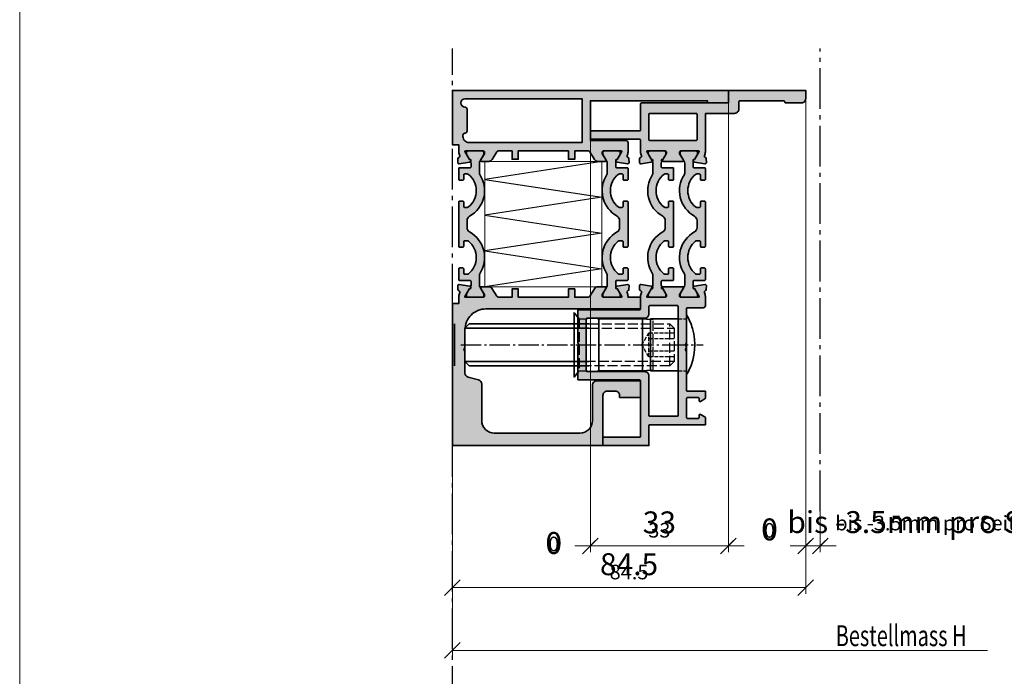
# Model space of a CAD drawing. Units: millimetres. Extents: x -3674 to 22323, y 0 to 29188.
# Drawn here: x 1150 to 1386, y 569 to 726 of the extents above; entities that cross this region are included whole.
import ezdxf

# ---------------------------------------------------------------- set-up
doc = ezdxf.new("R2010")
doc.units = ezdxf.units.MM
doc.linetypes.add('AM_DIN_F_W050', pattern=[6.25, 4.75, -1.5])
doc.linetypes.add('AM_DIN_G_W050', pattern=[13.75, 9.75, -1.5, 1, -1.5])
doc.layers.add('A-DG', color=3, linetype='Continuous')
for name, color, linetype, lineweight in [('Aluminium-AM_0', 40, 'Continuous', 35), ('Aluminium-AM_2', 50, 'Continuous', 70), ('AM_5', 9, 'Continuous', 20), ('AM_5 @ 1', 9, 'Continuous', 20), ('AM_5 @ 1.5', 9, 'Continuous', 20), ('AM_8', 251, 'Continuous', 18), ('Isolation-AM_8', 251, 'Continuous', 18), ('Kunststoff-AM_0', 204, 'Continuous', 35), ('Kunststoff-AM_1', 200, 'Continuous', 50), ('Kunststoff-AM_3', 190, 'AM_DIN_F_W050', 25), ('Kunststoff-AM_7', 190, 'AM_DIN_G_W050', 25), ('Schraffur', 251, 'Continuous', 25), ('SchraubenundBeschläge-AM_0', 9, 'Continuous', 35), ('SchraubenundBeschläge-AM_3', 9, 'AM_DIN_F_W050', 25), ('SchraubenundBeschläge-AM_7', 5, 'AM_DIN_G_W050', 25), ('Zeichnen-AM_7', 5, 'AM_DIN_G_W050', 25)]:
    doc.layers.add(name, color=color, linetype=linetype, lineweight=lineweight)
doc.layers.add('HILFSLINIEN', color=6, linetype='Continuous', lineweight=0, plot=False)
doc.layers.add('Rasterlinien', color=255, linetype='Continuous', plot=False)
doc.styles.add('ROMANS', font='romans.shx')
doc.styles.get("Standard").update_dxf_attribs({"font": 'ARIALN.TTF'})
doc.dimstyles.new('AM_DIN$0', dxfattribs={"dimtxt": 3.5, "dimasz": 2.5, "dimexe": 1, "dimexo": 0, "dimgap": 1.5, "dimtad": 1, "dimdsep": 46, "dimtxsty": 'Standard', "dimblk": 'OBLIQUE', "dimcen": 0, "dimclrd": 256, "dimclre": 256, "dimclrt": 1, "dimazin": 2, "dimtp": 0.1, "dimtm": 0.1, "dimtfac": 0.71, "dimtmove": 2, "dimatfit": 3, "dimfxl": 1, "dimlwd": -1, "dimlwe": -1, "dimarcsym": 0})

# ---------------------------------------------------------------- blocks, each defined once
blk = doc.blocks.new('*U14')
at = {"layer": 'HILFSLINIEN'}
blk.add_lwpolyline([(-250, -500), (250, -500), (250, 500), (-250, 500)], close=True, dxfattribs=at)
blk = doc.blocks.new('*U15')
at = {"layer": 'Rasterlinien', "color": 0, "linetype": 'ByBlock', "lineweight": -2, "transparency": 16777216}
blk.add_blockref('*U14', (0, 0), dxfattribs=at)
blk = doc.blocks.new('081052e')
at = {"layer": 'AM_8'}
h = blk.add_hatch(color=157, dxfattribs=at)
h.paths.add_polyline_path([(-5.4, -53, -0.585007), (-5.23, -53.3), (-6.16, -54.83, 0.13748), (-6.2, -54.98), (-6.2, -55.2, 0.414214), (-5.9, -55.5), (-1.58, -55.5, 0.57735), (-1.5, -55.35), (-2.6, -53.45, -0.798895), (-2.9, -53.2), (-2.8, -52.98, -0.244698), (-2.57, -52.82), (-0.11, -52.43, -0.466308), (0.24, -52.73), (0.22, -53.65, -0.315299), (0.02, -53.93), (-0.06, -53.96, 0.414214), (-0.24, -54.34), (-0.08, -54.81, -0.083094), (0, -55.3), (0, -64.3, 0.414214), (0.2, -64.5), (7, -64.5, -0.414214), (8, -65.5), (8, -67.3, 0.414214), (8.2, -67.5), (18.8, -67.5, 0.414214), (19, -67.3), (19, -67.2, -0.414214), (19.2, -67), (23, -67, -0.414214), (24, -68), (24, -70), (5.5, -70), (5.5, -67.2, 0.414214), (5.3, -67), (-15.3, -67, -0.414214), (-15.5, -66.8), (-15.5, -60.5, 0.414214), (-15.7, -60.3), (-27.3, -60.3, -0.414214), (-27.5, -60.1), (-27.5, -58.5, -0.414214), (-27.3, -58.3), (-15.7, -58.3, 0.414214), (-15.5, -58.1), (-15.5, -55.3, -0.083094), (-15.42, -54.81), (-15.26, -54.34, 0.414214), (-15.44, -53.96), (-15.52, -53.93, -0.315299), (-15.72, -53.65), (-15.74, -52.73, -0.466308), (-15.39, -52.43), (-12.93, -52.82, -0.244698), (-12.7, -52.98), (-12.6, -53.2, -0.798895), (-12.9, -53.45), (-14, -55.35, 0.57735), (-13.92, -55.5), (-9.6, -55.5, 0.414214), (-9.3, -55.2), (-9.3, -54.98, 0.13748), (-9.34, -54.83), (-10.27, -53.3, -0.585007), (-10.1, -53)])
h.paths.add_polyline_path([(-13.3, -58, 0.414214), (-13.5, -58.2), (-13.5, -64.3, 0.414214), (-13.3, -64.5), (-2.2, -64.5, 0.414214), (-2, -64.3), (-2, -58.2, 0.414214), (-2.2, -58)], flags=16)
h.paths.add_polyline_path([(-2.86, -63.34), (-13.61, -63.34), (-13.61, -59.59), (-2.86, -59.59)], flags=24)
at = {"layer": 'Aluminium-AM_0'}
for points in [[(-9.3, -55.2, -0.414214), (-9.6, -55.5), (-13.92, -55.5, -0.57735), (-14, -55.35), (-12.9, -53.45, 0.798895), (-12.6, -53.2), (-12.7, -52.98, 0.244698), (-12.93, -52.82), (-15.39, -52.43, 0.466308), (-15.74, -52.73), (-15.72, -53.65, 0.315299), (-15.52, -53.93), (-15.44, -53.96, -0.414214), (-15.26, -54.34), (-15.42, -54.81, 0.083094), (-15.5, -55.3), (-15.5, -58.1, -0.414214), (-15.7, -58.3), (-27.3, -58.3, 0.414214), (-27.5, -58.5), (-27.5, -60.1, 0.414214), (-27.3, -60.3), (-15.7, -60.3, -0.414214), (-15.5, -60.5), (-15.5, -66.8, 0.414214), (-15.3, -67), (5.3, -67, -0.414214), (5.5, -67.2), (5.5, -70), (24, -70), (24, -68, 0.414214), (23, -67), (19.2, -67, 0.414214), (19, -67.2), (19, -67.3, -0.414214), (18.8, -67.5), (8.2, -67.5, -0.414214), (8, -67.3), (8, -65.5, 0.414214), (7, -64.5), (0.2, -64.5, -0.414214), (0, -64.3), (0, -55.3, 0.083094), (-0.08, -54.81), (-0.24, -54.34, -0.414214), (-0.06, -53.96), (0.02, -53.93, 0.315299), (0.22, -53.65), (0.24, -52.73, 0.466308), (-0.11, -52.43), (-2.57, -52.82, 0.244698), (-2.8, -52.98), (-2.9, -53.2, 0.798895), (-2.6, -53.45), (-1.5, -55.35, -0.57735), (-1.58, -55.5), (-5.9, -55.5, -0.414214), (-6.2, -55.2), (-6.2, -54.98, -0.13748), (-6.16, -54.83), (-5.23, -53.3, 0.585007), (-5.4, -53), (-10.1, -53, 0.585007), (-10.27, -53.3), (-9.34, -54.83, -0.13748), (-9.3, -54.98)], [(-2, -64.3), (-2, -58.2, 0.414214), (-2.2, -58), (-13.3, -58, 0.414214), (-13.5, -58.2), (-13.5, -64.3, 0.414214), (-13.3, -64.5), (-2.2, -64.5, 0.414214)]]:
    blk.add_lwpolyline(points, format="xyb", close=True, dxfattribs=at)
blk = doc.blocks.new('081053e')
at = {"layer": 'AM_8'}
h = blk.add_hatch(color=157, dxfattribs=at)
h.paths.add_polyline_path([(15.5, 67), (15.5, 65.34, -0.267949), (15.4, 65.16), (14.3, 64.53, -0.57735), (14, 64.7), (14, 65.3, 0.414214), (13.8, 65.5), (11.2, 65.5, 0.414214), (11, 65.3), (11, 60.7, 0.414214), (11.2, 60.5), (13.8, 60.5, 0.414214), (14, 60.7), (14, 61.3, -0.57735), (14.3, 61.47), (15.4, 60.84, -0.267949), (15.5, 60.66), (15.5, 59), (11.2, 59, 0.414214), (11, 58.8), (11, 49.55, -0.131652), (10.97, 49.45), (10.77, 49.1, 0.267949), (10.77, 48.9), (10.97, 48.54, -0.267949), (10.97, 48.36), (10.77, 48, 0.267949), (10.77, 47.8), (10.97, 47.45, -0.131652), (11, 47.35), (11, 39.2, 0.414214), (11.2, 39), (15, 39, -0.414214), (15.5, 38.5), (15.5, 36.3, -0.083094), (15.42, 35.81), (15.26, 35.34, 0.414214), (15.44, 34.96), (15.52, 34.93, -0.315299), (15.72, 34.65), (15.74, 33.73, -0.466308), (15.39, 33.43), (12.93, 33.82, -0.244698), (12.7, 33.98), (12.6, 34.2, -0.798895), (12.9, 34.45), (14, 36.35, 0.57735), (13.92, 36.5), (9.6, 36.5, 0.414214), (9.3, 36.2), (9.3, 35.98, 0.13748), (9.34, 35.83), (10.27, 34.3, -0.585007), (10.1, 34), (5.4, 34, -0.585007), (5.23, 34.3), (6.16, 35.83, 0.13748), (6.2, 35.98), (6.2, 36.2, 0.414214), (5.9, 36.5), (1.58, 36.5, 0.57735), (1.5, 36.35), (2.6, 34.45, -0.798895), (2.9, 34.2), (2.8, 33.98, -0.244698), (2.57, 33.82), (0.11, 33.43, -0.466308), (-0.24, 33.73), (-0.22, 34.65, -0.315299), (-0.02, 34.93), (0.06, 34.96, 0.414214), (0.24, 35.34), (0.08, 35.81, -0.083094), (0, 36.3), (0, 39.3, 0.414214), (-0.2, 39.5), (-15, 39.5), (-15, 47.35, -0.131652), (-14.97, 47.45), (-14.77, 47.8, 0.267949), (-14.77, 48), (-14.97, 48.35, -0.131652), (-15, 48.45), (-15, 56.3), (-0.2, 56.3, 0.414214), (0, 56.5), (0, 69.8, 0.414214), (-0.2, 70), (-9, 70), (-9, 72), (2, 72), (2, 67.2, 0.414214), (2.2, 67)])
h.paths.add_polyline_path([(2.2, 65, 0.414214), (2, 64.8), (2, 55.3, -0.414214), (1, 54.3), (-12.8, 54.3, 0.414214), (-13, 54.1), (-13, 41.7, 0.414214), (-12.8, 41.5), (1, 41.5, -0.414214), (2, 40.5), (2, 38.7, 0.414214), (2.2, 38.5), (8.8, 38.5, 0.414214), (9, 38.7), (9, 64.8, 0.414214), (8.8, 65)], flags=16)
at = {"layer": 'Aluminium-AM_0'}
for points in [[(-15, 56.3), (-0.2, 56.3, 0.414214), (0, 56.5), (0, 69.8, 0.414214), (-0.2, 70), (-9, 70), (-9, 72), (2, 72), (2, 67.2, 0.414214), (2.2, 67), (15.5, 67), (15.5, 65.34, -0.267949), (15.4, 65.16), (14.3, 64.53, -0.57735), (14, 64.7), (14, 65.3, 0.414214), (13.8, 65.5), (11.2, 65.5, 0.414214), (11, 65.3), (11, 60.7, 0.414214), (11.2, 60.5), (13.8, 60.5, 0.414214), (14, 60.7), (14, 61.3, -0.57735), (14.3, 61.47), (15.4, 60.84, -0.267949), (15.5, 60.66), (15.5, 59), (11.2, 59, 0.414214), (11, 58.8), (11, 49.55, -0.131652), (10.97, 49.45), (10.77, 49.1, 0.267949), (10.77, 48.9), (10.97, 48.54, -0.267949), (10.97, 48.36), (10.77, 48, 0.267949), (10.77, 47.8), (10.97, 47.45, -0.131652), (11, 47.35), (11, 39.2, 0.414214), (11.2, 39), (15, 39, -0.414214), (15.5, 38.5), (15.5, 36.3, -0.083094), (15.42, 35.81), (15.26, 35.34, 0.414214), (15.44, 34.96), (15.52, 34.93, -0.315299), (15.72, 34.65), (15.74, 33.73, -0.466308), (15.39, 33.43), (12.93, 33.82, -0.244698), (12.7, 33.98), (12.6, 34.2, -0.798895), (12.9, 34.45), (14, 36.35, 0.57735), (13.92, 36.5), (9.6, 36.5, 0.414214), (9.3, 36.2), (9.3, 35.98, 0.13748), (9.34, 35.83), (10.27, 34.3, -0.585007), (10.1, 34), (5.4, 34, -0.585007), (5.23, 34.3), (6.16, 35.83, 0.13748), (6.2, 35.98), (6.2, 36.2, 0.414214), (5.9, 36.5), (1.58, 36.5, 0.57735), (1.5, 36.35), (2.6, 34.45, -0.798895), (2.9, 34.2), (2.8, 33.98, -0.244698), (2.57, 33.82), (0.11, 33.43, -0.466308), (-0.24, 33.73), (-0.22, 34.65, -0.315299), (-0.02, 34.93), (0.06, 34.96, 0.414214), (0.24, 35.34), (0.08, 35.81, -0.083094), (0, 36.3), (0, 39.3, 0.414214), (-0.2, 39.5), (-15, 39.5), (-15, 47.35, -0.131652), (-14.97, 47.45), (-14.77, 47.8, 0.267949), (-14.77, 48), (-14.97, 48.35, -0.131652), (-15, 48.45)], [(-12.8, 54.3), (1, 54.3, 0.414214), (2, 55.3), (2, 64.8, -0.414214), (2.2, 65), (8.8, 65, -0.414214), (9, 64.8), (9, 38.7, -0.414214), (8.8, 38.5), (2.2, 38.5, -0.414214), (2, 38.7), (2, 40.5, 0.414214), (1, 41.5), (-12.8, 41.5, -0.414214), (-13, 41.7), (-13, 54.1, -0.414214)]]:
    blk.add_lwpolyline(points, format="xyb", close=True, dxfattribs=at)
blk = doc.blocks.new('084013E')
at = {"layer": 'AM_8'}
h = blk.add_hatch(color=251, dxfattribs=at)
h.dxf.hatch_style = 1
h.paths.add_polyline_path([(13.39, -1.4, -0.171573), (13.5, -1.71), (13.5, -2.34, -0.414214), (13.3, -2.54), (12.2, -2.54, 0.414214), (12, -2.74), (12, -3.54, 0.414214), (12.2, -3.74), (22.8, -3.74, 0.414214), (23, -3.54), (23, -2.74, 0.414214), (22.8, -2.54), (21.7, -2.54, -0.414214), (21.5, -2.34), (21.5, -1.71, -0.171573), (21.61, -1.4, -0.477592), (29.39, -1.4, -0.171573), (29.5, -1.71), (29.5, -2.34, -0.414214), (29.3, -2.54), (28.2, -2.54, 0.414214), (28, -2.74), (28, -3.54, 0.414214), (28.2, -3.74), (30.8, -3.74, 0.414214), (31, -3.54), (31, -0.99, -0.414214), (31.2, -0.79), (32.01, -0.79, -0.115551), (32.55, -0.92), (32.7, -0.84, -0.798895), (32.95, -1.15), (34.19, -1.87, 0.131652), (34.29, -1.89), (34.6, -1.89, 0.414214), (35, -1.49), (35, 1.91, 0.414214), (34.6, 2.31), (34.29, 2.31, 0.131652), (34.19, 2.28), (32.61, 1.37, -0.131652), (32.01, 1.21), (29.65, 1.21, -0.147477), (29.37, 1.29, 0.436686), (19.39, -1.13, -0.271711), (18.34, -1.74), (16.66, -1.74, -0.271711), (15.61, -1.13, 0.436686), (5.63, 1.29, -0.147477), (5.35, 1.21), (2.99, 1.21, -0.131652), (2.39, 1.37), (0.81, 2.28, 0.131652), (0.71, 2.31), (0.4, 2.31, 0.414214), (0, 1.91), (0, -1.49, 0.414214), (0.4, -1.89), (0.71, -1.89, 0.131652), (0.81, -1.87), (2.05, -1.15, -0.798895), (2.3, -0.84), (2.45, -0.92, -0.115551), (2.99, -0.79), (3.8, -0.79, -0.414214), (4, -0.99), (4, -3.54, 0.414214), (4.2, -3.74), (6.8, -3.74, 0.414214), (7, -3.54), (7, -2.74, 0.414214), (6.8, -2.54), (5.7, -2.54, -0.414214), (5.5, -2.34), (5.5, -1.71, -0.171573), (5.61, -1.4, -0.477592)])
at = {"layer": 'Kunststoff-AM_0', "flags": 128}
blk.add_lwpolyline([(2.05, -1.15), (0.81, -1.87, -0.131652), (0.71, -1.89), (0.4, -1.89, -0.414214), (0, -1.49), (0, 1.91, -0.414214), (0.4, 2.31), (0.71, 2.31, -0.131652), (0.81, 2.28), (2.39, 1.37, 0.131652), (2.99, 1.21), (5.35, 1.21, 0.147477), (5.63, 1.29, -0.436686), (15.61, -1.13, 0.271711), (16.66, -1.74), (18.34, -1.74, 0.271711), (19.39, -1.13, -0.436686), (29.37, 1.29, 0.147477), (29.65, 1.21), (32.01, 1.21, 0.131652), (32.61, 1.37), (34.19, 2.28, -0.131652), (34.29, 2.31), (34.6, 2.31, -0.414214), (35, 1.91), (35, -1.49, -0.414214), (34.6, -1.89), (34.29, -1.89, -0.131652), (34.19, -1.87), (32.95, -1.15, 0.798895), (32.7, -0.84), (32.55, -0.92, 0.115551), (32.01, -0.79), (31.2, -0.79, 0.414214), (31, -0.99), (31, -3.54, -0.414214), (30.8, -3.74), (28.2, -3.74, -0.414214), (28, -3.54), (28, -2.74, -0.414214), (28.2, -2.54), (29.3, -2.54, 0.414214), (29.5, -2.34), (29.5, -1.71, 0.171573), (29.39, -1.4, 0.477592), (21.61, -1.4, 0.171573), (21.5, -1.71), (21.5, -2.34, 0.414214), (21.7, -2.54), (22.8, -2.54, -0.414214), (23, -2.74), (23, -3.54, -0.414214), (22.8, -3.74), (12.2, -3.74, -0.414214), (12, -3.54), (12, -2.74, -0.414214), (12.2, -2.54), (13.3, -2.54, 0.414214), (13.5, -2.34), (13.5, -1.71, 0.171573), (13.39, -1.4, 0.477592), (5.61, -1.4, 0.171573), (5.5, -1.71), (5.5, -2.34, 0.414214), (5.7, -2.54), (6.8, -2.54, -0.414214), (7, -2.74), (7, -3.54, -0.414214), (6.8, -3.74), (4.2, -3.74, -0.414214), (4, -3.54), (4, -0.99, 0.414214), (3.8, -0.79), (2.99, -0.79, 0.115551), (2.45, -0.92), (2.3, -0.84, 0.798895)], format="xyb", close=True, dxfattribs=at)
blk = doc.blocks.new('0810522')
for name, p in [('081053e', (-17.5, 13)), ('081052e', (-2, 70))]:
    blk.add_blockref(name, p)
at = {"layer": 'Kunststoff-AM_1', "extrusion": (0, 0, -1), "xscale": -1, "zscale": -1, "rotation": 270}
for p in [(13.34, 14.5), (5.74, 14.5)]:
    blk.add_blockref('084013E', p, dxfattribs=at)
blk = doc.blocks.new('081011E')
at = {"layer": 'AM_8'}
h = blk.add_hatch(color=157, dxfattribs=at)
h.dxf.hatch_style = 1
h.paths.add_polyline_path([(75, 36), (63, 36, -0.414214), (62, 37), (62, 39, -0.414214), (63, 40), (63.5, 40), (63.5, 45), (59.5, 45), (59.5, 34.5, 0.414214), (60.5, 33.5), (69, 33.5, -0.414214), (72, 30.5), (72, 10, -0.414214), (69, 7), (60.27, 7, 0.339454), (59.3, 6.26), (58.63, 3.74, -0.339454), (57.66, 3), (52.5, 3), (52, 2.71), (51.5, 3), (47.3, 3, -0.414214), (42.3, 8), (42.3, 45), (39.5, 45), (39.5, 42), (39.3, 42, 0.083094), (38.81, 41.92), (38.34, 41.76, -0.414214), (37.96, 41.94), (37.93, 42.02, 0.315299), (37.65, 42.22), (36.73, 42.24, 0.466308), (36.43, 41.89), (36.82, 39.43, 0.244698), (36.98, 39.2), (37.2, 39.1, 0.798895), (37.45, 39.4), (39.35, 40.5, -0.57735), (39.5, 40.42), (39.5, 36.1, -0.414214), (39.2, 35.8), (38.98, 35.8, -0.13748), (38.83, 35.84), (37.3, 36.77, 0.585007), (37, 36.6), (37, 34.83, 0.261824), (37.48, 33.97), (39.26, 32.89, -0.261824), (39.5, 32.46), (39.5, 29.25), (37.5, 29.25), (37.5, 27.75), (39.5, 27.75), (39.5, 15.75), (37.5, 15.75), (37.5, 14.25), (39.5, 14.25), (39.5, 11.04, -0.261824), (39.26, 10.61), (37.48, 9.53, 0.261824), (37, 8.67), (37, 6.9, 0.585007), (37.3, 6.73), (38.83, 7.66, -0.13748), (38.98, 7.7), (39.2, 7.7, -0.414214), (39.5, 7.4), (39.5, 3.08, -0.57735), (39.35, 3), (37.45, 4.1, 0.798895), (37.2, 4.4), (36.98, 4.3, 0.244698), (36.82, 4.07), (36.43, 1.61, 0.466308), (36.73, 1.26), (37.65, 1.28, 0.358824), (37.95, 1.52, -0.455874), (38.34, 1.74), (38.81, 1.58, 0.083094), (39.3, 1.5), (41, 1.5), (41, 0), (75, 0)])
at = {"layer": 'Aluminium-AM_0'}
blk.add_lwpolyline([(63.5, 40), (63, 40, 0.414214), (62, 39), (62, 37, 0.414214), (63, 36), (75, 36), (75, 0), (41, 0), (41, 1.5), (39.3, 1.5, -0.083094), (38.81, 1.58), (38.34, 1.74, 0.414214), (37.96, 1.56), (37.93, 1.48, -0.315299), (37.65, 1.28), (36.73, 1.26, -0.466308), (36.43, 1.61), (36.82, 4.07, -0.244698), (36.98, 4.3), (37.2, 4.4, -0.798895), (37.45, 4.1), (39.35, 3, 0.57735), (39.5, 3.08), (39.5, 7.4, 0.414214), (39.2, 7.7), (38.98, 7.7, 0.13748), (38.83, 7.66), (37.3, 6.73, -0.585007), (37, 6.9), (37, 8.67, -0.261824), (37.48, 9.53), (39.26, 10.61, 0.261824), (39.5, 11.04), (39.5, 14.25), (37.5, 14.25), (37.5, 15.75), (39.5, 15.75), (39.5, 27.75), (37.5, 27.75), (37.5, 29.25), (39.5, 29.25), (39.5, 32.46, 0.261824), (39.26, 32.89), (37.48, 33.97, -0.261824), (37, 34.83), (37, 36.6, -0.585007), (37.3, 36.77), (38.83, 35.84, 0.13748), (38.98, 35.8), (39.2, 35.8, 0.414214), (39.5, 36.1), (39.5, 40.42, 0.57735), (39.35, 40.5), (37.45, 39.4, -0.798895), (37.2, 39.1), (36.98, 39.2, -0.244698), (36.82, 39.43), (36.43, 41.89, -0.466308), (36.73, 42.24), (37.65, 42.22, -0.315299), (37.93, 42.02), (37.96, 41.94, 0.414214), (38.34, 41.76), (38.81, 41.92, -0.083094), (39.3, 42), (39.5, 42), (39.5, 45), (42.3, 45), (42.3, 8, 0.414214), (47.3, 3), (51.5, 3), (52, 2.71), (52.5, 3), (57.66, 3, 0.339454), (58.63, 3.74), (59.3, 6.26, -0.339454), (60.27, 7), (69, 7, 0.414214), (72, 10), (72, 30.5, 0.414214), (69, 33.5), (60.5, 33.5, -0.414214), (59.5, 34.5), (59.5, 45), (63.5, 45)], format="xyb", close=True, dxfattribs=at)
blk = doc.blocks.new('082509')
blk.add_lwpolyline([(47, -7.75), (17, -7.75), (17, -35.75), (47, -35.75)], close=True)
at = {"layer": 'Schraffur'}
blk.add_lwpolyline([(17, -35.75), (21.29, -7.75), (25.57, -35.75), (29.86, -7.75), (34.14, -35.75), (38.43, -7.75), (42.71, -35.75), (47, -7.75)], dxfattribs=at)
blk = doc.blocks.new('081009E')
at = {"layer": 'AM_8'}
h = blk.add_hatch(color=157, dxfattribs=at)
h.dxf.hatch_style = 1
h.paths.add_polyline_path([(-63, 33), (-72.5, 33), (-72.5, 61), (-72, 61), (-72, 66), (-75, 66), (-75, 0), (-62, 0), (-62, 1.5), (-60.3, 1.5, 0.083094), (-59.81, 1.58), (-59.34, 1.74, -0.414214), (-58.96, 1.56), (-58.93, 1.48, 0.315299), (-58.65, 1.28), (-57.73, 1.26, 0.466308), (-57.43, 1.61), (-57.82, 4.07, 0.244698), (-57.98, 4.3), (-58.2, 4.4, 0.798895), (-58.45, 4.1), (-60.35, 3, -0.57735), (-60.5, 3.08), (-60.5, 7.4, -0.414214), (-60.2, 7.7), (-59.98, 7.7, -0.13748), (-59.83, 7.66), (-58.3, 6.73, 0.585007), (-58, 6.9), (-58, 8.67, 0.261824), (-58.48, 9.53), (-60.26, 10.61, -0.261824), (-60.5, 11.04), (-60.5, 14.25), (-58.5, 14.25), (-58.5, 15.75), (-60.5, 15.75), (-60.5, 27.75), (-58.5, 27.75), (-58.5, 29.25), (-60.5, 29.25), (-60.5, 32.46, -0.261824), (-60.26, 32.89), (-58.48, 33.97, 0.261824), (-58, 34.83), (-58, 36.6, 0.585007), (-58.3, 36.77), (-59.83, 35.84, -0.13748), (-59.98, 35.8), (-60.2, 35.8, -0.414214), (-60.5, 36.1), (-60.5, 40.42, -0.57735), (-60.35, 40.5), (-58.45, 39.4, 0.798895), (-58.2, 39.1), (-57.98, 39.2, 0.244698), (-57.82, 39.43), (-57.43, 41.89, 0.466308), (-57.73, 42.24), (-58.65, 42.22, 0.358824), (-58.95, 41.98, -0.455874), (-59.34, 41.76), (-59.81, 41.92, 0.083094), (-60.3, 42), (-62.5, 42, 0.414214), (-63, 41.5)])
h.paths.add_polyline_path([(-62.5, 31), (-62.5, 4, -0.414214), (-64, 2.5), (-64.25, 2.5, -0.414214), (-64.75, 3, 0.414214), (-65.25, 3.5), (-70.5, 3.5, 0.414214), (-71, 3, -1), (-73, 3), (-73, 31)], flags=16)
at = {"layer": 'Aluminium-AM_0'}
for points in [[(-60.5, 36.1, 0.414214), (-60.2, 35.8), (-59.98, 35.8, 0.13748), (-59.83, 35.84), (-58.3, 36.77, -0.585007), (-58, 36.6), (-58, 34.83, -0.261824), (-58.48, 33.97), (-60.26, 32.89, 0.261824), (-60.5, 32.46), (-60.5, 29.25), (-58.5, 29.25), (-58.5, 27.75), (-60.5, 27.75), (-60.5, 15.75), (-58.5, 15.75), (-58.5, 14.25), (-60.5, 14.25), (-60.5, 11.04, 0.261824), (-60.26, 10.61), (-58.48, 9.53, -0.261824), (-58, 8.67), (-58, 6.9, -0.585007), (-58.3, 6.73), (-59.83, 7.66, 0.13748), (-59.98, 7.7), (-60.2, 7.7, 0.414214), (-60.5, 7.4), (-60.5, 3.08, 0.57735), (-60.35, 3), (-58.45, 4.1, -0.798895), (-58.2, 4.4), (-57.98, 4.3, -0.244698), (-57.82, 4.07), (-57.43, 1.61, -0.466308), (-57.73, 1.26), (-58.65, 1.28, -0.315299), (-58.93, 1.48), (-58.96, 1.56, 0.414214), (-59.34, 1.74), (-59.81, 1.58, -0.083094), (-60.3, 1.5), (-62, 1.5), (-62, 0), (-75, 0), (-75, 66), (-72, 66), (-72, 61), (-72.5, 61), (-72.5, 33), (-63, 33), (-63, 41.5, -0.414214), (-62.5, 42), (-60.3, 42, -0.083094), (-59.81, 41.92), (-59.34, 41.76, 0.414214), (-58.96, 41.94), (-58.93, 42.02, -0.315299), (-58.65, 42.22), (-57.73, 42.24, -0.466308), (-57.43, 41.89), (-57.82, 39.43, -0.244698), (-57.98, 39.2), (-58.2, 39.1, -0.798895), (-58.45, 39.4), (-60.35, 40.5, 0.57735), (-60.5, 40.42)], [(-70.5, 3.5, 0.414214), (-71, 3, -1), (-73, 3), (-73, 31), (-62.5, 31), (-62.5, 4, -0.414214), (-64, 2.5), (-64.25, 2.5, -0.414214), (-64.75, 3, 0.414214), (-65.25, 3.5)]]:
    blk.add_lwpolyline(points, format="xyb", close=True, dxfattribs=at)
blk = doc.blocks.new('0810092')
for name, p in [('081009E', (75, -66)), ('081011E', (10, -66))]:
    blk.add_blockref(name, p)
at = {"layer": 'Isolation-AM_8', "xscale": -1, "rotation": 180}
blk.add_blockref('082509', (0, -66), dxfattribs=at)
at = {"layer": 'Kunststoff-AM_1', "xscale": -1, "rotation": 180}
blk.add_blockref('084013E', (14.5, -27.74), dxfattribs=at)
at = {"layer": 'Kunststoff-AM_1'}
blk.add_blockref('084013E', (14.5, -60.76), dxfattribs=at)
blk = doc.blocks.new('_Oblique')
at = {"color": 0, "linetype": 'ByBlock', "lineweight": -2}
blk.add_line((-0.5, -0.5), (0.5, 0.5), dxfattribs=at)
blk = doc.blocks.new('*D1351')
at = {"layer": 'AM_5', "transparency": 16777216}
for p, q in [((1319.51, 709.5), (1319.51, 599.5)), ((1286.51, 698), (1286.51, 599.5)), ((1319.51, 600.5), (1286.51, 600.5))]:
    blk.add_line(p, q, dxfattribs=at)
at = {"layer": 'Defpoints', "color": 0, "transparency": 16777216}
for p in [(1319.51, 709.5), (1286.51, 698), (1286.51, 600.5)]:
    blk.add_point(p, dxfattribs=at)
at = {"layer": 'AM_5', "transparency": 16777216, "xscale": 2.5, "yscale": 2.5, "zscale": 2.5, "rotation": 180}
blk.add_blockref('_Oblique', (1286.51, 600.5), dxfattribs=at)
at = {"layer": 'AM_5', "transparency": 16777216, "xscale": 2.5, "yscale": 2.5, "zscale": 2.5}
blk.add_blockref('_Oblique', (1319.51, 600.5), dxfattribs=at)
at = {"layer": 'AM_5', "color": 1, "transparency": 16777216, "insert": (1303.01, 603.79), "char_height": 3.5, "attachment_point": 5}
blk.add_mtext('33', dxfattribs=at)
blk = doc.blocks.new('*D4024')
at = {"layer": 'AM_5', "transparency": 16777216}
for p, q in [((1319.51, 709.5), (1319.51, 599)), ((1286.51, 698), (1286.51, 599)), ((1319.51, 600.5), (1286.51, 600.5))]:
    blk.add_line(p, q, dxfattribs=at)
at = {"layer": 'Defpoints', "color": 0, "transparency": 16777216}
for p in [(1319.51, 709.5), (1286.51, 698), (1286.51, 600.5)]:
    blk.add_point(p, dxfattribs=at)
at = {"layer": 'AM_5', "transparency": 16777216, "xscale": 3.75, "yscale": 3.75, "zscale": 3.75, "rotation": 180}
blk.add_blockref('_Oblique', (1286.51, 600.5), dxfattribs=at)
at = {"layer": 'AM_5', "transparency": 16777216, "xscale": 3.75, "yscale": 3.75, "zscale": 3.75}
blk.add_blockref('_Oblique', (1319.51, 600.5), dxfattribs=at)
at = {"layer": 'AM_5', "color": 1, "transparency": 16777216, "insert": (1303.01, 605.43), "char_height": 5.25, "attachment_point": 5}
blk.add_mtext('33', dxfattribs=at)
blk = doc.blocks.new('*D1352')
at = {"layer": 'AM_5', "transparency": 16777216}
for p, q in [((1286.51, 627.2), (1286.51, 599.5)), ((1286.51, 627.2), (1286.51, 599.5)), ((1286.51, 600.5), (1284.01, 600.5)), ((1286.51, 600.5), (1289.01, 600.5))]:
    blk.add_line(p, q, dxfattribs=at)
at = {"layer": 'Defpoints', "color": 0, "transparency": 16777216}
for p in [(1286.51, 627.2), (1286.51, 627.2), (1286.51, 600.5)]:
    blk.add_point(p, dxfattribs=at)
at = {"layer": 'AM_5', "transparency": 16777216, "xscale": 2.5, "yscale": 2.5, "zscale": 2.5}
blk.add_blockref('_Oblique', (1286.51, 600.5), dxfattribs=at)
at = {"layer": 'AM_5', "transparency": 16777216, "xscale": 2.5, "yscale": 2.5, "zscale": 2.5, "rotation": 180}
blk.add_blockref('_Oblique', (1286.51, 600.5), dxfattribs=at)
at = {"layer": 'AM_5', "color": 1, "transparency": 16777216, "insert": (1277.74, 600.5), "char_height": 3.5, "attachment_point": 5}
blk.add_mtext('0', dxfattribs=at)
blk = doc.blocks.new('*D4025')
at = {"layer": 'AM_5', "transparency": 16777216}
for p, q in [((1286.51, 627.2), (1286.51, 599)), ((1286.51, 627.2), (1286.51, 599)), ((1286.51, 600.5), (1282.76, 600.5)), ((1286.51, 600.5), (1290.26, 600.5))]:
    blk.add_line(p, q, dxfattribs=at)
at = {"layer": 'Defpoints', "color": 0, "transparency": 16777216}
for p in [(1286.51, 627.2), (1286.51, 627.2), (1286.51, 600.5)]:
    blk.add_point(p, dxfattribs=at)
at = {"layer": 'AM_5', "transparency": 16777216, "xscale": 3.75, "yscale": 3.75, "zscale": 3.75}
blk.add_blockref('_Oblique', (1286.51, 600.5), dxfattribs=at)
at = {"layer": 'AM_5', "transparency": 16777216, "xscale": 3.75, "yscale": 3.75, "zscale": 3.75, "rotation": 180}
blk.add_blockref('_Oblique', (1286.51, 600.5), dxfattribs=at)
at = {"layer": 'AM_5', "color": 1, "transparency": 16777216, "insert": (1277.74, 600.5), "char_height": 5.25, "attachment_point": 5}
blk.add_mtext('0', dxfattribs=at)
blk = doc.blocks.new('*D1353')
at = {"layer": 'AM_5', "transparency": 16777216}
for p, q in [((1319.51, 709.5), (1319.51, 599.5)), ((1319.51, 709.5), (1319.51, 599.5)), ((1319.51, 600.5), (1317.01, 600.5)), ((1319.51, 600.5), (1322.01, 600.5))]:
    blk.add_line(p, q, dxfattribs=at)
at = {"layer": 'Defpoints', "color": 0, "transparency": 16777216}
for p in [(1319.51, 709.5), (1319.51, 709.5), (1319.51, 600.5)]:
    blk.add_point(p, dxfattribs=at)
at = {"layer": 'AM_5', "transparency": 16777216, "xscale": 2.5, "yscale": 2.5, "zscale": 2.5}
blk.add_blockref('_Oblique', (1319.51, 600.5), dxfattribs=at)
at = {"layer": 'AM_5', "transparency": 16777216, "xscale": 2.5, "yscale": 2.5, "zscale": 2.5, "rotation": 180}
blk.add_blockref('_Oblique', (1319.51, 600.5), dxfattribs=at)
at = {"layer": 'AM_5', "color": 1, "transparency": 16777216, "insert": (1329.35, 603.75), "char_height": 3.5, "attachment_point": 5}
blk.add_mtext('0', dxfattribs=at)
blk = doc.blocks.new('*D4026')
at = {"layer": 'AM_5', "transparency": 16777216}
for p, q in [((1319.51, 709.5), (1319.51, 599)), ((1319.51, 709.5), (1319.51, 599)), ((1319.51, 600.5), (1315.76, 600.5)), ((1319.51, 600.5), (1323.26, 600.5))]:
    blk.add_line(p, q, dxfattribs=at)
at = {"layer": 'Defpoints', "color": 0, "transparency": 16777216}
for p in [(1319.51, 709.5), (1319.51, 709.5), (1319.51, 600.5)]:
    blk.add_point(p, dxfattribs=at)
at = {"layer": 'AM_5', "transparency": 16777216, "xscale": 3.75, "yscale": 3.75, "zscale": 3.75}
blk.add_blockref('_Oblique', (1319.51, 600.5), dxfattribs=at)
at = {"layer": 'AM_5', "transparency": 16777216, "xscale": 3.75, "yscale": 3.75, "zscale": 3.75, "rotation": 180}
blk.add_blockref('_Oblique', (1319.51, 600.5), dxfattribs=at)
at = {"layer": 'AM_5', "color": 1, "transparency": 16777216, "insert": (1329.35, 603.75), "char_height": 5.25, "attachment_point": 5}
blk.add_mtext('0', dxfattribs=at)
blk = doc.blocks.new('*D1361')
at = {"layer": 'AM_5', "transparency": 16777216}
for p, q in [((1253.51, 624.5), (1253.51, 574.5)), ((1253.51, 575.5), (1381.51, 575.5))]:
    blk.add_line(p, q, dxfattribs=at)
at = {"layer": 'Defpoints', "color": 0, "transparency": 16777216}
for p in [(1253.51, 624.5), (1381.51, 624.5), (1381.51, 575.5)]:
    blk.add_point(p, dxfattribs=at)
at = {"layer": 'AM_5', "transparency": 16777216, "xscale": 2.5, "yscale": 2.5, "zscale": 2.5, "rotation": 180}
blk.add_blockref('_Oblique', (1253.51, 575.5), dxfattribs=at)
blk = doc.blocks.new('_None')
blk = doc.blocks.new('*D4034')
at = {"layer": 'AM_5', "transparency": 16777216}
for p, q in [((1253.51, 624.5), (1253.51, 574)), ((1253.51, 575.5), (1381.51, 575.5))]:
    blk.add_line(p, q, dxfattribs=at)
at = {"layer": 'Defpoints', "color": 0, "transparency": 16777216}
for p in [(1253.51, 624.5), (1381.51, 624.5), (1381.51, 575.5)]:
    blk.add_point(p, dxfattribs=at)
at = {"layer": 'AM_5', "transparency": 16777216, "xscale": 3.75, "yscale": 3.75, "zscale": 3.75, "rotation": 180}
blk.add_blockref('_Oblique', (1253.51, 575.5), dxfattribs=at)
blk = doc.blocks.new('*D1575')
at = {"layer": 'AM_5', "transparency": 16777216}
for p, q in [((1253.51, 624.5), (1253.51, 589.5)), ((1338.01, 624.5), (1338.01, 589.5)), ((1338.01, 590.5), (1253.51, 590.5))]:
    blk.add_line(p, q, dxfattribs=at)
at = {"layer": 'Defpoints', "color": 0, "transparency": 16777216}
for p in [(1253.51, 624.5), (1338.01, 624.5), (1253.51, 590.5)]:
    blk.add_point(p, dxfattribs=at)
at = {"layer": 'AM_5', "transparency": 16777216, "xscale": 2.5, "yscale": 2.5, "zscale": 2.5, "rotation": 180}
blk.add_blockref('_Oblique', (1253.51, 590.5), dxfattribs=at)
at = {"layer": 'AM_5', "transparency": 16777216, "xscale": 2.5, "yscale": 2.5, "zscale": 2.5}
blk.add_blockref('_Oblique', (1338.01, 590.5), dxfattribs=at)
at = {"layer": 'AM_5', "color": 1, "transparency": 16777216, "insert": (1295.76, 593.79), "char_height": 3.5, "attachment_point": 5}
blk.add_mtext('84.5', dxfattribs=at)
blk = doc.blocks.new('*D4036')
at = {"layer": 'AM_5', "transparency": 16777216}
for p, q in [((1253.51, 624.5), (1253.51, 589)), ((1338.01, 624.5), (1338.01, 589)), ((1338.01, 590.5), (1253.51, 590.5))]:
    blk.add_line(p, q, dxfattribs=at)
at = {"layer": 'Defpoints', "color": 0, "transparency": 16777216}
for p in [(1253.51, 624.5), (1338.01, 624.5), (1253.51, 590.5)]:
    blk.add_point(p, dxfattribs=at)
at = {"layer": 'AM_5', "transparency": 16777216, "xscale": 3.75, "yscale": 3.75, "zscale": 3.75, "rotation": 180}
blk.add_blockref('_Oblique', (1253.51, 590.5), dxfattribs=at)
at = {"layer": 'AM_5', "transparency": 16777216, "xscale": 3.75, "yscale": 3.75, "zscale": 3.75}
blk.add_blockref('_Oblique', (1338.01, 590.5), dxfattribs=at)
at = {"layer": 'AM_5', "color": 1, "transparency": 16777216, "insert": (1295.76, 595.43), "char_height": 5.25, "attachment_point": 5}
blk.add_mtext('84.5', dxfattribs=at)
blk = doc.blocks.new('*D1578')
at = {"layer": 'AM_5', "transparency": 16777216}
for p, q in [((1338.01, 707.5), (1338.01, 599.5)), ((1341.51, 611.5), (1341.51, 599.5)), ((1341.51, 600.5), (1338.01, 600.5))]:
    blk.add_line(p, q, dxfattribs=at)
at = {"layer": 'Defpoints', "color": 0, "transparency": 16777216}
for p in [(1338.01, 707.5), (1341.51, 611.5), (1338.01, 600.5)]:
    blk.add_point(p, dxfattribs=at)
at = {"layer": 'AM_5', "transparency": 16777216, "xscale": 2.5, "yscale": 2.5, "zscale": 2.5, "rotation": 180}
blk.add_blockref('_Oblique', (1338.01, 600.5), dxfattribs=at)
at = {"layer": 'AM_5', "transparency": 16777216, "xscale": 2.5, "yscale": 2.5, "zscale": 2.5}
blk.add_blockref('_Oblique', (1341.51, 600.5), dxfattribs=at)
at = {"layer": 'AM_5', "color": 1, "transparency": 16777216, "insert": (1367.97, 605.5), "char_height": 3.5, "attachment_point": 5}
blk.add_mtext('bis -3.5mm pro Seite', dxfattribs=at)
blk = doc.blocks.new('*D4039')
at = {"layer": 'AM_5', "transparency": 16777216}
for p, q in [((1338.01, 707.5), (1338.01, 599)), ((1341.51, 611.5), (1341.51, 599)), ((1338.01, 600.5), (1334.26, 600.5)), ((1341.51, 600.5), (1338.01, 600.5)), ((1341.51, 600.5), (1345.26, 600.5))]:
    blk.add_line(p, q, dxfattribs=at)
at = {"layer": 'Defpoints', "color": 0, "transparency": 16777216}
for p in [(1338.01, 707.5), (1341.51, 611.5), (1338.01, 600.5)]:
    blk.add_point(p, dxfattribs=at)
at = {"layer": 'AM_5', "transparency": 16777216, "xscale": 3.75, "yscale": 3.75, "zscale": 3.75}
blk.add_blockref('_Oblique', (1338.01, 600.5), dxfattribs=at)
at = {"layer": 'AM_5', "transparency": 16777216, "xscale": 3.75, "yscale": 3.75, "zscale": 3.75, "rotation": 180}
blk.add_blockref('_Oblique', (1341.51, 600.5), dxfattribs=at)
at = {"layer": 'AM_5', "color": 1, "transparency": 16777216, "insert": (1367.97, 605.5), "char_height": 5.25, "attachment_point": 5}
blk.add_mtext('bis -3.5mm pro Seite', dxfattribs=at)
blk = doc.blocks.new('*U4846')
at = {"layer": 'AM_5 @ 1'}
dim = blk.add_linear_dim(base=(1286.51, 600.5), p1=(1319.51, 709.5), p2=(1286.51, 698), dimstyle='AM_DIN$0', override={"dimscale": 1, "dimtix": 0, "dimtofl": 1, "dimtmove": 2, "dimatfit": 3}, dxfattribs=at)
dim.commit()
dim.dimension.update_dxf_attribs({"geometry": '*D1351', "text_midpoint": (1303.01, 603.787)})
at = {"layer": 'AM_5 @ 1.5'}
dim = blk.add_linear_dim(base=(1286.51, 600.5), p1=(1319.51, 709.5), p2=(1286.51, 698), dimstyle='AM_DIN$0', override={"dimscale": 1.5, "dimtix": 0, "dimtofl": 1, "dimtmove": 2, "dimatfit": 3}, dxfattribs=at)
dim.commit()
dim.dimension.update_dxf_attribs({"geometry": '*D4024', "text_midpoint": (1303.01, 605.431)})
blk = doc.blocks.new('*U4847')
at = {"layer": 'AM_5 @ 1'}
dim = blk.add_linear_dim(base=(1286.509768443, 600.5), p1=(1286.509768443, 627.2), p2=(1286.509768443, 627.2), dimstyle='AM_DIN$0', override={"dimscale": 1, "dimtix": 0, "dimtofl": 1, "dimtmove": 2, "dimatfit": 3}, dxfattribs=at)
dim.commit()
dim.dimension.update_dxf_attribs({"geometry": '*D1352', "text_midpoint": (1277.744555212, 600.5), "dimtype": 128})
at = {"layer": 'AM_5 @ 1.5'}
dim = blk.add_linear_dim(base=(1286.509768443, 600.5), p1=(1286.509768443, 627.2), p2=(1286.509768443, 627.2), dimstyle='AM_DIN$0', override={"dimscale": 1.5, "dimtix": 0, "dimtofl": 1, "dimtmove": 2, "dimatfit": 3}, dxfattribs=at)
dim.commit()
dim.dimension.update_dxf_attribs({"geometry": '*D4025', "text_midpoint": (1277.744555212, 600.5), "dimtype": 128})
blk = doc.blocks.new('*U4848')
at = {"layer": 'AM_5 @ 1'}
dim = blk.add_linear_dim(base=(1319.509768443, 600.5), p1=(1319.509768443, 709.5), p2=(1319.509768443, 709.5), dimstyle='AM_DIN$0', override={"dimscale": 1, "dimtix": 0, "dimtofl": 1, "dimtmove": 2, "dimatfit": 3}, dxfattribs=at)
dim.commit()
dim.dimension.update_dxf_attribs({"geometry": '*D1353', "text_midpoint": (1329.347625386, 603.75), "dimtype": 128})
at = {"layer": 'AM_5 @ 1.5'}
dim = blk.add_linear_dim(base=(1319.509768443, 600.5), p1=(1319.509768443, 709.5), p2=(1319.509768443, 709.5), dimstyle='AM_DIN$0', override={"dimscale": 1.5, "dimtix": 0, "dimtofl": 1, "dimtmove": 2, "dimatfit": 3}, dxfattribs=at)
dim.commit()
dim.dimension.update_dxf_attribs({"geometry": '*D4026', "text_midpoint": (1329.347625386, 603.75), "dimtype": 128})
blk = doc.blocks.new('*U4856')
at = {"layer": 'AM_5 @ 1'}
dim = blk.add_linear_dim(base=(1381.51, 575.5), p1=(1253.51, 624.5), p2=(1381.51, 624.5), angle=180, text=' ', dimstyle='AM_DIN$0', override={"dimscale": 1, "dimblk1": 'Oblique', "dimblk2": 'None', "dimsah": 1, "dimse2": 1, "dimtix": 0, "dimtofl": 1, "dimtmove": 2, "dimatfit": 3}, dxfattribs=at)
dim.commit()
dim.dimension.update_dxf_attribs({"geometry": '*D1361', "text_midpoint": (1383.51, 575.5), "dimtype": 128})
at = {"layer": 'AM_5 @ 1.5'}
dim = blk.add_linear_dim(base=(1381.51, 575.5), p1=(1253.51, 624.5), p2=(1381.51, 624.5), angle=180, text=' ', dimstyle='AM_DIN$0', override={"dimscale": 1.5, "dimblk1": 'Oblique', "dimblk2": 'None', "dimsah": 1, "dimse2": 1, "dimtix": 0, "dimtofl": 1, "dimtmove": 2, "dimatfit": 3}, dxfattribs=at)
dim.commit()
dim.dimension.update_dxf_attribs({"geometry": '*D4034', "text_midpoint": (1383.51, 575.5), "dimtype": 128})
blk = doc.blocks.new('*U4897')
at = {"layer": 'AM_5 @ 1'}
dim = blk.add_linear_dim(base=(1253.51, 590.5), p1=(1338.01, 624.5), p2=(1253.51, 624.5), dimstyle='AM_DIN$0', override={"dimscale": 1, "dimtix": 0, "dimtofl": 1, "dimtmove": 2, "dimatfit": 3}, dxfattribs=at)
dim.commit()
dim.dimension.update_dxf_attribs({"geometry": '*D1575', "text_midpoint": (1295.76, 593.787)})
at = {"layer": 'AM_5 @ 1.5'}
dim = blk.add_linear_dim(base=(1253.51, 590.5), p1=(1338.01, 624.5), p2=(1253.51, 624.5), dimstyle='AM_DIN$0', override={"dimscale": 1.5, "dimtix": 0, "dimtofl": 1, "dimtmove": 2, "dimatfit": 3}, dxfattribs=at)
dim.commit()
dim.dimension.update_dxf_attribs({"geometry": '*D4036', "text_midpoint": (1295.76, 595.431)})
blk = doc.blocks.new('*U4900')
at = {"layer": 'AM_5 @ 1'}
dim = blk.add_linear_dim(base=(1338.01, 600.5), p1=(1341.51, 611.5), p2=(1338.01, 707.5), text='bis -<>mm pro Seite', dimstyle='AM_DIN$0', override={"dimscale": 1, "dimtix": 0, "dimtofl": 1, "dimtmove": 2, "dimatfit": 3}, dxfattribs=at)
dim.commit()
dim.dimension.update_dxf_attribs({"geometry": '*D1578', "text_midpoint": (1367.966, 605.5), "dimtype": 128})
at = {"layer": 'AM_5 @ 1.5'}
dim = blk.add_linear_dim(base=(1338.01, 600.5), p1=(1341.51, 611.5), p2=(1338.01, 707.5), text='bis -<>mm pro Seite', dimstyle='AM_DIN$0', override={"dimscale": 1.5, "dimtix": 0, "dimtofl": 1, "dimtmove": 2, "dimatfit": 3}, dxfattribs=at)
dim.commit()
dim.dimension.update_dxf_attribs({"geometry": '*D4039', "text_midpoint": (1367.966, 605.5), "dimtype": 128})

msp = doc.modelspace()

# ---------------------------------------------------------------- linework, layer by layer
at = {"layer": 'Kunststoff-AM_0', "ltscale": 0.2}
for p, q in [((1307.50976844, 654.79964544), (1303.00976844, 654.79964544)), ((1307.50976844, 642.39964544), (1303.00976844, 642.39964544))]:
    msp.add_line(p, q, dxfattribs=at)
at = {"layer": 'Kunststoff-AM_0'}
msp.add_lwpolyline([(1303.00976844, 642.39964544), (1300.90976844, 642.39964544), (1300.90976844, 654.79964544), (1303.00976844, 654.79964544)], dxfattribs=at)
msp.add_lwpolyline([(1310.08597554, 642.49964544, -0.0217328129), (1309.50976844, 641.45), (1309.50976844, 655.75, -0.0647398693), (1310.94649532, 652.49964544, -0.0647398693)], format="xyb", dxfattribs=at)
at = {"layer": 'Kunststoff-AM_0', "ltscale": 0.2}
msp.add_lwpolyline([(1310.93173919, 652.49964544, -0.1885584524), (1310.07121941, 642.49964544)], format="xyb", dxfattribs=at)
at = {"layer": 'Kunststoff-AM_3', "ltscale": 0.2}
for p, q in [((1307.50976844, 654.79964544), (1309.50976844, 654.79964544)), ((1307.50976844, 642.39964544), (1309.50976844, 642.39964544))]:
    msp.add_line(p, q, dxfattribs=at)
at = {"layer": 'Kunststoff-AM_7', "ltscale": 0.5}
msp.add_line((1305.00976844, 648.59964544), (1313.49501231, 648.60010934), dxfattribs=at)
at = {"layer": 'SchraubenundBeschläge-AM_0'}
for p, q in [((1288.50976844, 642.39964544), (1288.50976844, 654.79964544)), ((1299.00976844, 642.39964544), (1299.00976844, 654.79964544)), ((1254.00976844, 643.59964544), (1254.00976844, 653.59964544)), ((1256.50976844, 652.59964544), (1286.10976844, 652.59964544)), ((1256.50976844, 644.59964544), (1286.10976844, 644.59964544))]:
    msp.add_line(p, q, dxfattribs=at)
for points in [[(1283.50976844, 641.97964544), (1282.60976844, 640.89964544), (1282.60976844, 656.29964544), (1283.50976844, 655.21964544)], [(1286.10976844, 643.59964544), (1257.50976844, 643.59964544), (1256.50976844, 644.59964544), (1256.50976844, 652.59964544), (1257.50976844, 653.59964544), (1286.10976844, 653.59964544)]]:
    msp.add_lwpolyline(points, dxfattribs=at)
for points in [[(1285.50976844, 654.79964544, -0.1333333333), (1288.50976844, 654.79964544), (1299.00976844, 654.79964544), (1300.90976844, 654.63341698)], [(1300.90976844, 642.5658739), (1299.00976844, 642.39964544), (1288.50976844, 642.39964544, -0.1333333333), (1285.50976844, 642.39964544)]]:
    msp.add_lwpolyline(points, format="xyb", dxfattribs=at)
at = {"layer": 'SchraubenundBeschläge-AM_3', "ltscale": 0.5}
for p, q in [((1283.85976844, 654.79964544), (1285.50976844, 654.79964544)), ((1286.10976844, 652.59964544), (1306.50976844, 652.59964544)), ((1306.50976844, 644.59964544), (1286.10976844, 644.59964544)), ((1283.85976844, 642.39964544), (1285.50976844, 642.39964544))]:
    msp.add_line(p, q, dxfattribs=at)
at = {"layer": 'SchraubenundBeschläge-AM_3', "ltscale": 0.2}
for p, q in [((1300.50976844, 645.71280941), (1300.50976844, 651.48648147)), ((1306.50976844, 650.03130102), (1300.50976844, 650.03130102)), ((1300.50976844, 647.16798985), (1306.50976844, 647.16798985))]:
    msp.add_line(p, q, dxfattribs=at)
at = {"layer": 'SchraubenundBeschläge-AM_3', "ltscale": 0.5}
for points in [[(1283.50976844, 655.21964544), (1283.85976844, 654.79964544), (1283.85976844, 642.39964544), (1283.50976844, 641.97964544)], [(1286.10976844, 653.59964544), (1305.50976844, 653.59964544), (1306.50976844, 652.59964544), (1306.50976844, 644.59964544), (1305.50976844, 643.59964544), (1286.10976844, 643.59964544)], [(1300.90976844, 642.5658739), (1301.50976844, 642.6183671), (1301.50976844, 654.58092378), (1300.90976844, 654.63341698)], [(1305.50976844, 643.59964544), (1305.50976844, 653.59964544)]]:
    msp.add_lwpolyline(points, dxfattribs=at)
at = {"layer": 'SchraubenundBeschläge-AM_3', "ltscale": 0.2}
msp.add_lwpolyline([(1306.50976844, 645.71280941), (1300.50976844, 645.71280941), (1298.8430529, 648.59964544), (1300.50976844, 651.48648147), (1306.50976844, 651.48648147)], dxfattribs=at)
at = {"layer": 'SchraubenundBeschläge-AM_7', "ltscale": 0.5}
msp.add_line((1255.5292497, 648.59964544), (1308.50976844, 648.59964544), dxfattribs=at)
at = {"layer": 'Zeichnen-AM_7'}
for p, q in [((1253.50976844, 314.5), (1253.50976844, 719.5)), ((1341.50976844, 608.79426666), (1341.50976844, 719.5))]:
    msp.add_line(p, q, dxfattribs=at)

# ---------------------------------------------------------------- block references
at = {"layer": 'Aluminium-AM_2', "rotation": 270}
msp.add_blockref('0810092', (1319.50976844, 709.5), dxfattribs=at)
at = {"layer": 'Aluminium-AM_2', "xscale": -1, "rotation": 180}
msp.add_blockref('0810522', (1316.00976844, 709.5), dxfattribs=at)
at = {"layer": 'AM_5'}
for name in ['*U4846', '*U4848', '*U4900', '*U4847', '*U4856', '*U4897']:
    msp.add_blockref(name, (0, 0), dxfattribs=at)
at = {"layer": 'Rasterlinien'}
msp.add_blockref('*U15', (1400, 500), dxfattribs=at)

# ---------------------------------------------------------------- texts
at = {"layer": 'A-DG', "style": 'ROMANS', "text_generation_flag": 6, "width": 0.7}
msp.add_text('Bestellmass H', height=5, rotation=180, dxfattribs=at).set_placement((1345.19127467, 576.5))

doc.saveas('drawing.dxf')
